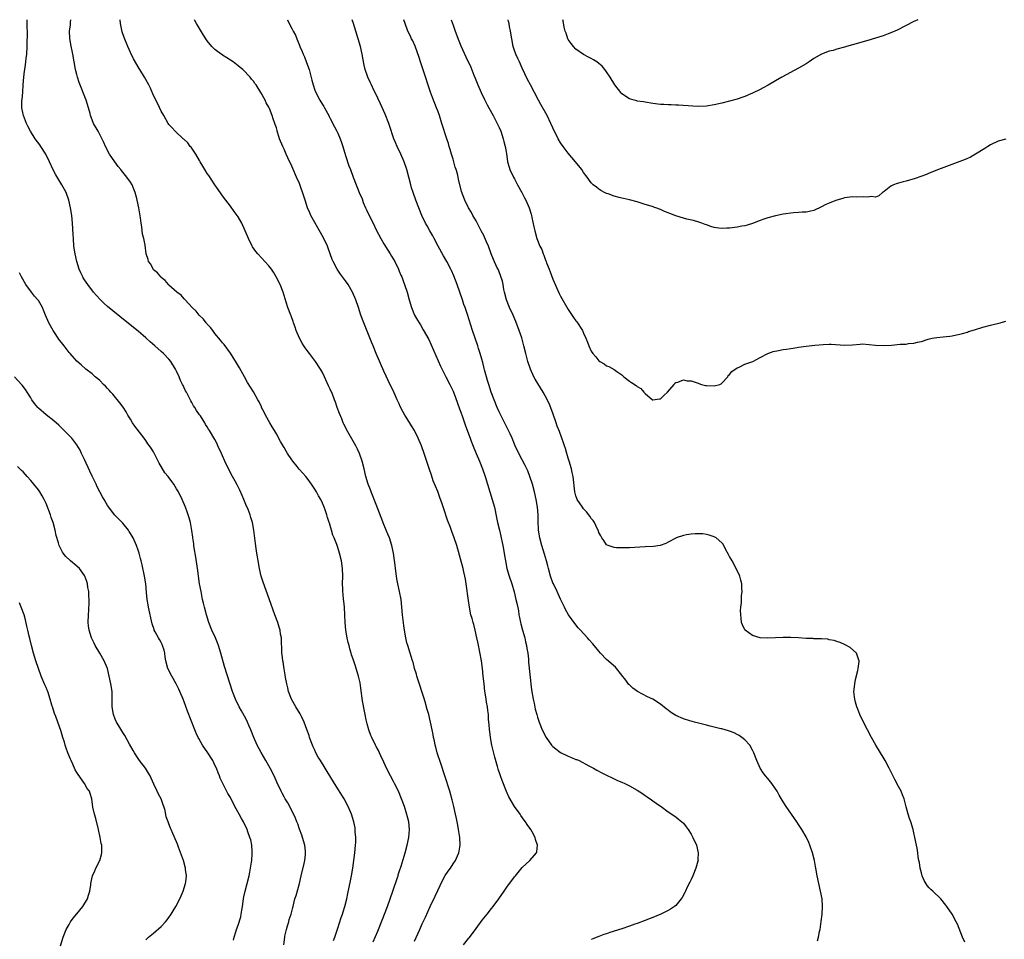
# Model space of a CAD drawing. Units: inches. Extents: x 2634000 to 2635446, y 1452000 to 1455000.
# Drawn here: x 2634164 to 2634421, y 1454760 to 1455000 of the extents above; entities that cross this region are included whole.
import ezdxf

# ---------------------------------------------------------------- set-up
doc = ezdxf.new("R2010")
doc.units = ezdxf.units.IN
doc.header["$MEASUREMENT"] = 0
doc.layers.add('LD26341452_10ft', color=7, linetype='Continuous')

msp = doc.modelspace()

# ---------------------------------------------------------------- linework, layer by layer
at = {"layer": 'LD26341452_10ft'}
for points, elevation in [([(2634245.85, 1454760.15), (2634246.18, 1454761), (2634247, 1454763.37), (2634247.9, 1454766.1), (2634248.23, 1454767), (2634248.41, 1454767.59), (2634248.86, 1454769), (2634249.35, 1454771), (2634249.62, 1454772.38), (2634250.32, 1454775.68), (2634250.58, 1454777), (2634250.9, 1454779), (2634251.17, 1454781), (2634251.42, 1454783), (2634251.62, 1454785), (2634251.65, 1454785.65), (2634251.68, 1454787), (2634251.55, 1454788.45), (2634251.53, 1454789), (2634251.47, 1454789.47), (2634251.14, 1454791), (2634250.54, 1454793), (2634249.71, 1454795), (2634248.61, 1454797), (2634246.09, 1454801), (2634244.9, 1454803), (2634244.18, 1454804.18), (2634243.71, 1454805), (2634242.44, 1454807), (2634241.9, 1454807.9), (2634241.29, 1454809), (2634241, 1454809.67), (2634240.58, 1454810.58), (2634240.41, 1454811), (2634239.66, 1454813), (2634239.5, 1454813.5), (2634238.89, 1454815.11), (2634238.22, 1454817), (2634237.54, 1454818.46), (2634237.31, 1454819), (2634237.21, 1454819.21), (2634236.1, 1454821), (2634234.93, 1454823), (2634234.17, 1454825), (2634233.97, 1454825.97), (2634233.71, 1454827), (2634233.4, 1454828.6), (2634233.31, 1454829.31), (2634233, 1454830.89), (2634232.72, 1454832.72), (2634232.65, 1454833), (2634232.51, 1454834.51), (2634232.44, 1454835), (2634232.4, 1454835.6), (2634232.35, 1454838.35), (2634232.29, 1454839), (2634232.1, 1454839.9), (2634231.95, 1454841), (2634231.76, 1454841.76), (2634231.33, 1454843), (2634230.58, 1454845), (2634229.14, 1454849.14), (2634227.51, 1454853.51), (2634227.07, 1454855), (2634226.62, 1454857), (2634226.24, 1454859), (2634226.08, 1454860.08), (2634225.92, 1454861), (2634225.73, 1454862.27), (2634225.58, 1454863.58), (2634225.13, 1454867), (2634224.78, 1454869), (2634224.33, 1454870.33), (2634224.17, 1454871), (2634223.64, 1454872.36), (2634223, 1454873.74), (2634222.52, 1454875), (2634222.05, 1454876.05), (2634221.48, 1454877.48), (2634220.8, 1454878.8), (2634220.25, 1454879.75), (2634219.56, 1454881), (2634218.53, 1454883), (2634217.6, 1454885), (2634217, 1454886.41), (2634216.71, 1454887), (2634215.76, 1454889), (2634215.53, 1454889.53), (2634215, 1454890.64), (2634213.58, 1454893), (2634213.34, 1454893.34), (2634213, 1454893.92), (2634212.57, 1454894.57), (2634212.32, 1454895), (2634211.19, 1454896.81), (2634211, 1454897.1), (2634210.21, 1454898.21), (2634209.75, 1454899), (2634209.43, 1454899.43), (2634209, 1454900.28), (2634208.72, 1454900.72), (2634208.22, 1454901.78), (2634207.55, 1454903), (2634207.34, 1454903.34), (2634207, 1454904.12), (2634206.7, 1454904.7), (2634206.58, 1454905), (2634206.05, 1454906.05), (2634205.66, 1454907), (2634205, 1454908.44), (2634204.72, 1454909), (2634203.47, 1454911), (2634203, 1454911.56), (2634201.62, 1454913), (2634201, 1454913.52), (2634199.34, 1454915), (2634198.08, 1454916.08), (2634197, 1454917.09), (2634195, 1454918.82), (2634191.57, 1454921.57), (2634187, 1454925.31), (2634186.1, 1454926.1), (2634185.08, 1454927.08), (2634184.13, 1454928.14), (2634183.4, 1454929), (2634181.85, 1454931), (2634181, 1454932.26), (2634180.71, 1454932.71), (2634180.55, 1454933), (2634180.07, 1454934.07), (2634179.67, 1454935), (2634179.04, 1454937), (2634178.57, 1454939), (2634178.27, 1454941), (2634178.12, 1454943), (2634178.08, 1454944.08), (2634177.91, 1454947), (2634177.71, 1454949), (2634177.41, 1454951), (2634176.97, 1454953), (2634176.21, 1454955), (2634175.77, 1454955.77), (2634175.11, 1454957), (2634173.56, 1454959.56), (2634172.89, 1454960.89), (2634171.91, 1454963), (2634170.93, 1454965), (2634169.66, 1454967), (2634169.39, 1454967.39), (2634168.19, 1454969), (2634166.93, 1454971), (2634166.28, 1454972.28), (2634165.95, 1454973), (2634165.1, 1454975), (2634165, 1454975.41), (2634164.66, 1454977), (2634164.69, 1454978.69), (2634164.71, 1454979), (2634164.75, 1454979.25), (2634164.92, 1454981.08), (2634165.04, 1454983), (2634165.19, 1454985), (2634165.42, 1454986.58), (2634165.53, 1454987.53), (2634165.78, 1454989), (2634165.86, 1454989.86), (2634166.01, 1454991), (2634166.12, 1454993), (2634166.11, 1454993.89), (2634166.2, 1454996.2), (2634166.17, 1454997), (2634166.09, 1454997.91), (2634166.12, 1454999), (2634166.07, 1455000)], 10920), ([(2634256.23, 1454759.77), (2634257.45, 1454762.55), (2634258.56, 1454765.44), (2634259.95, 1454769), (2634260.66, 1454771), (2634261.32, 1454773), (2634262.54, 1454776.54), (2634262.68, 1454777), (2634262.74, 1454777.26), (2634263.22, 1454778.78), (2634263.31, 1454779), (2634263.46, 1454779.46), (2634264.53, 1454783), (2634265.09, 1454785), (2634265.53, 1454787), (2634265.7, 1454789), (2634265.48, 1454791), (2634264.98, 1454792.98), (2634264.32, 1454795), (2634263.61, 1454797), (2634262.76, 1454799), (2634261.77, 1454801), (2634261.51, 1454801.51), (2634260.7, 1454803), (2634259.7, 1454805), (2634259, 1454806.6), (2634258.24, 1454808.24), (2634257.84, 1454809), (2634257.58, 1454809.58), (2634257, 1454810.67), (2634256.81, 1454811), (2634255.81, 1454813), (2634255.57, 1454813.57), (2634255.06, 1454815), (2634254.6, 1454816.6), (2634254.41, 1454817.59), (2634254.1, 1454819), (2634253.91, 1454819.91), (2634253.46, 1454822.54), (2634253, 1454825.89), (2634252.79, 1454827.21), (2634252.36, 1454829), (2634252.13, 1454829.87), (2634251.76, 1454831), (2634251.56, 1454831.56), (2634251, 1454833.41), (2634250.57, 1454834.57), (2634250.48, 1454835), (2634250.12, 1454836.12), (2634249.93, 1454837), (2634249.72, 1454837.72), (2634249.47, 1454839), (2634249.11, 1454841), (2634248.92, 1454843), (2634248.85, 1454844.85), (2634248.71, 1454847), (2634248.56, 1454848.55), (2634248.5, 1454849), (2634248.39, 1454850.39), (2634248.31, 1454851), (2634248.26, 1454851.74), (2634248.25, 1454853), (2634248.28, 1454855), (2634248.22, 1454857), (2634247.94, 1454859), (2634247.45, 1454861), (2634247, 1454862.47), (2634246.72, 1454863.28), (2634246.07, 1454865), (2634245.73, 1454865.73), (2634245.37, 1454867), (2634245, 1454868.24), (2634244.8, 1454868.8), (2634244.75, 1454869), (2634244.32, 1454870.32), (2634244.13, 1454871), (2634243.67, 1454872.33), (2634243.46, 1454873), (2634243, 1454874.09), (2634242.57, 1454875), (2634241.98, 1454875.98), (2634241.45, 1454877), (2634241, 1454877.73), (2634240.48, 1454878.48), (2634240.16, 1454879), (2634239, 1454880.55), (2634238.64, 1454881), (2634237.84, 1454881.84), (2634236.92, 1454882.92), (2634236.39, 1454883.61), (2634235.26, 1454885), (2634235, 1454885.36), (2634233.92, 1454887), (2634233.57, 1454887.57), (2634233, 1454888.57), (2634232.83, 1454888.83), (2634232.1, 1454890.1), (2634231, 1454892.09), (2634230.46, 1454893), (2634229.93, 1454893.93), (2634229.27, 1454895), (2634228.13, 1454897), (2634227.78, 1454897.78), (2634227.15, 1454899), (2634227.11, 1454899.11), (2634226.48, 1454900.48), (2634226.17, 1454901), (2634225.03, 1454903.03), (2634224.28, 1454904.28), (2634223.51, 1454905.51), (2634222.66, 1454907), (2634221.35, 1454909.35), (2634220.62, 1454910.62), (2634219, 1454913.12), (2634217.35, 1454915.35), (2634217, 1454915.78), (2634216.48, 1454916.48), (2634215, 1454918.26), (2634214.43, 1454919), (2634213.83, 1454919.83), (2634213, 1454920.7), (2634212.87, 1454920.87), (2634212.74, 1454921), (2634212, 1454922), (2634210.91, 1454923), (2634210.08, 1454924.08), (2634209.03, 1454925), (2634207.23, 1454927), (2634207.13, 1454927.13), (2634207, 1454927.26), (2634206.2, 1454928.2), (2634205.1, 1454929), (2634203, 1454930.87), (2634202.88, 1454931), (2634202.04, 1454932.04), (2634201, 1454932.86), (2634200.86, 1454933), (2634200.05, 1454934.05), (2634199, 1454934.86), (2634198.87, 1454935), (2634198.27, 1454936.27), (2634197.67, 1454937), (2634197.57, 1454937.57), (2634197.06, 1454939), (2634196.78, 1454941.22), (2634196.43, 1454943), (2634196.13, 1454944.13), (2634195.98, 1454946.02), (2634195.8, 1454947), (2634195.63, 1454948.37), (2634195.13, 1454951), (2634194.72, 1454953), (2634194.61, 1454953.39), (2634194.22, 1454955), (2634193.89, 1454955.89), (2634193.41, 1454957), (2634193, 1454957.66), (2634192.08, 1454959), (2634190.68, 1454960.68), (2634190.45, 1454961), (2634189.79, 1454961.79), (2634188.93, 1454962.93), (2634187.55, 1454965), (2634186.5, 1454967), (2634186.04, 1454968.04), (2634185, 1454970.13), (2634184.54, 1454971), (2634183.4, 1454973), (2634183, 1454973.89), (2634182.6, 1454975), (2634182.47, 1454975.53), (2634182.07, 1454977), (2634181.48, 1454979), (2634180.77, 1454980.77), (2634180.5, 1454981.5), (2634179.61, 1454983.61), (2634179.18, 1454985), (2634179, 1454985.69), (2634178.69, 1454987), (2634178.02, 1454991), (2634177.5, 1454993.5), (2634177.2, 1454995.2), (2634177.14, 1454997), (2634177.34, 1454998.66), (2634177.34, 1454999), (2634177.38, 1454999.38), (2634177.47, 1455000)], 10930), ([(2634267, 1454759.94), (2634268.33, 1454763), (2634269, 1454764.46), (2634269.81, 1454766.19), (2634271.07, 1454769), (2634272.31, 1454771.69), (2634273, 1454773.11), (2634274.28, 1454775.72), (2634274.97, 1454777.03), (2634275.77, 1454778.23), (2634276.31, 1454779), (2634277, 1454780.06), (2634277.65, 1454781), (2634278.14, 1454782.14), (2634278.54, 1454783), (2634278.62, 1454783.38), (2634278.85, 1454785), (2634278.77, 1454787), (2634278.46, 1454789), (2634278.21, 1454790.21), (2634278.08, 1454791), (2634277.88, 1454791.88), (2634277.68, 1454793), (2634277.24, 1454795), (2634276.8, 1454796.8), (2634276.16, 1454799), (2634274.83, 1454803), (2634273.79, 1454806.21), (2634272.9, 1454809), (2634272.51, 1454810.51), (2634272.36, 1454811), (2634272.14, 1454812.14), (2634271.91, 1454813), (2634271.79, 1454813.79), (2634271.53, 1454815), (2634271.15, 1454817), (2634270.67, 1454819), (2634270.3, 1454820.3), (2634269.7, 1454822.3), (2634269.39, 1454823.39), (2634267.82, 1454828.18), (2634267.58, 1454829), (2634267.48, 1454829.48), (2634267, 1454831), (2634266.6, 1454832.6), (2634266.45, 1454833), (2634266.14, 1454834.14), (2634265.84, 1454835), (2634265.19, 1454837), (2634265, 1454837.69), (2634264.68, 1454839), (2634264.33, 1454841), (2634264.17, 1454842.17), (2634263.86, 1454845), (2634263.69, 1454847), (2634263.47, 1454849), (2634263.1, 1454851), (2634262.64, 1454853), (2634262.37, 1454854.37), (2634262.27, 1454855), (2634262.01, 1454857), (2634261.93, 1454857.93), (2634261.7, 1454859.7), (2634261.5, 1454861), (2634261.06, 1454863), (2634260.43, 1454865), (2634260.01, 1454866.01), (2634259.62, 1454867), (2634259.42, 1454867.42), (2634259, 1454868.48), (2634258.29, 1454870.29), (2634257, 1454873.74), (2634255.67, 1454877), (2634255.5, 1454877.5), (2634254.9, 1454879), (2634254.29, 1454881), (2634253.84, 1454883), (2634253.34, 1454885), (2634252.6, 1454887), (2634252.1, 1454888.1), (2634251.65, 1454889), (2634251, 1454890.23), (2634249.28, 1454893.28), (2634249, 1454893.86), (2634248.6, 1454894.59), (2634248.41, 1454895), (2634248.01, 1454895.99), (2634247.39, 1454897.39), (2634246.86, 1454899), (2634246.36, 1454900.36), (2634246.16, 1454901), (2634245.57, 1454902.43), (2634245, 1454903.73), (2634244.59, 1454904.59), (2634243.53, 1454907), (2634243, 1454908.1), (2634242.51, 1454909), (2634241.21, 1454911), (2634239.64, 1454913), (2634239, 1454913.85), (2634238.49, 1454914.49), (2634238.17, 1454915), (2634237.74, 1454915.74), (2634237.04, 1454917), (2634236.17, 1454919), (2634235.89, 1454919.89), (2634235.46, 1454921), (2634235.36, 1454921.36), (2634234.82, 1454922.82), (2634234.72, 1454923), (2634233.98, 1454925), (2634233.57, 1454926.43), (2634233.28, 1454927.28), (2634232.76, 1454929), (2634231.95, 1454931), (2634230.97, 1454933), (2634230.24, 1454934.24), (2634229.7, 1454935), (2634229, 1454935.88), (2634226.15, 1454939), (2634225.64, 1454939.64), (2634224.79, 1454940.79), (2634224.68, 1454941), (2634223.7, 1454943), (2634222.89, 1454945), (2634221.97, 1454947), (2634221, 1454948.63), (2634220.76, 1454949), (2634220, 1454950), (2634219, 1454951.43), (2634217.79, 1454953), (2634217, 1454954.1), (2634216.61, 1454954.61), (2634215.8, 1454955.8), (2634214.98, 1454956.98), (2634213.41, 1454959.41), (2634213, 1454959.96), (2634212.36, 1454961), (2634211.88, 1454961.88), (2634211.18, 1454963), (2634211, 1454963.32), (2634209.98, 1454965), (2634208.77, 1454966.77), (2634208.55, 1454967), (2634207.9, 1454967.9), (2634206.88, 1454968.88), (2634206.73, 1454969), (2634204.59, 1454971), (2634203.83, 1454971.83), (2634203, 1454972.71), (2634202.81, 1454973), (2634201.64, 1454975), (2634201, 1454976.15), (2634200.1, 1454978.1), (2634199, 1454980.28), (2634198.17, 1454982.17), (2634197.75, 1454983), (2634196.67, 1454985), (2634195.46, 1454987), (2634195.27, 1454987.27), (2634193.81, 1454989.81), (2634193, 1454991.41), (2634192.27, 1454993), (2634191.34, 1454995.34), (2634190.87, 1454996.87), (2634190.4, 1454999), (2634190.3, 1455000)], 10940), ([(2634279.73, 1454759), (2634281, 1454760.64), (2634281.16, 1454760.84), (2634282.05, 1454761.95), (2634283, 1454763.27), (2634284.6, 1454765.4), (2634285.9, 1454767), (2634287, 1454768.42), (2634287.49, 1454769), (2634288.91, 1454771), (2634290.28, 1454773), (2634291, 1454774.02), (2634293, 1454776.67), (2634293.29, 1454777), (2634295, 1454779.1), (2634297.03, 1454781), (2634298.76, 1454783), (2634298.81, 1454783.19), (2634299.01, 1454784.99), (2634298.47, 1454786.47), (2634298.35, 1454787), (2634297.57, 1454788.43), (2634297.24, 1454789), (2634296.32, 1454790.32), (2634295.89, 1454791), (2634295.5, 1454791.5), (2634294.67, 1454792.67), (2634294.47, 1454793), (2634293.05, 1454795.05), (2634291.56, 1454797.56), (2634290.92, 1454798.92), (2634289.78, 1454801.78), (2634289.36, 1454803), (2634289.25, 1454803.25), (2634288.75, 1454804.75), (2634288.58, 1454805.42), (2634287.85, 1454807.85), (2634287.11, 1454811), (2634286.75, 1454813), (2634286.57, 1454814.57), (2634286.5, 1454815), (2634286.4, 1454816.4), (2634286.28, 1454817.72), (2634286.2, 1454819), (2634286.07, 1454820.07), (2634285.96, 1454821), (2634285.76, 1454822.24), (2634285.61, 1454823), (2634285.36, 1454824.64), (2634285.29, 1454825), (2634285.07, 1454827), (2634284.89, 1454829), (2634284.68, 1454831), (2634284.38, 1454833), (2634283.53, 1454837.53), (2634283.23, 1454839), (2634282.77, 1454841), (2634282.4, 1454842.41), (2634282.21, 1454843), (2634281.97, 1454843.97), (2634281.66, 1454845), (2634281.25, 1454847), (2634281, 1454848.69), (2634280.41, 1454853), (2634280.22, 1454854.22), (2634280.08, 1454855), (2634279.8, 1454856.2), (2634279.63, 1454857), (2634277.97, 1454863), (2634277.31, 1454865), (2634276.67, 1454866.67), (2634276.31, 1454867.69), (2634275.6, 1454869.6), (2634274.6, 1454872.6), (2634274.16, 1454873.84), (2634273.57, 1454875.57), (2634273, 1454877.05), (2634271.87, 1454879.88), (2634271.35, 1454881.35), (2634270.85, 1454882.85), (2634269.52, 1454887), (2634268.81, 1454889), (2634267.96, 1454891), (2634266.95, 1454893), (2634266.19, 1454894.19), (2634265, 1454896.16), (2634264.46, 1454897), (2634263.92, 1454897.92), (2634263.27, 1454899.27), (2634263, 1454899.89), (2634262.63, 1454900.63), (2634262.48, 1454901), (2634261.39, 1454903.39), (2634260.73, 1454904.73), (2634259, 1454908.4), (2634257, 1454913.05), (2634256.19, 1454915), (2634255.86, 1454915.86), (2634255, 1454917.96), (2634253.74, 1454921), (2634253.02, 1454923), (2634252.37, 1454925), (2634251.66, 1454927), (2634250.8, 1454929), (2634249.67, 1454931), (2634249, 1454931.96), (2634247.73, 1454933.73), (2634246.85, 1454935), (2634245.75, 1454937), (2634245.54, 1454937.54), (2634244.47, 1454940.47), (2634244.29, 1454941), (2634243.34, 1454943), (2634242.52, 1454944.52), (2634241.8, 1454945.8), (2634241, 1454947.16), (2634240, 1454949), (2634239.68, 1454949.68), (2634239.14, 1454951), (2634238.47, 1454953), (2634238.24, 1454953.76), (2634237, 1454957.29), (2634236.27, 1454959), (2634235.27, 1454961.27), (2634235, 1454961.87), (2634233.97, 1454964.03), (2634233.54, 1454965), (2634233, 1454966.27), (2634232.78, 1454966.78), (2634232.65, 1454967), (2634231.83, 1454969), (2634231.6, 1454969.6), (2634231.22, 1454971), (2634231.16, 1454971.16), (2634231, 1454971.81), (2634230.71, 1454972.71), (2634230.63, 1454973), (2634230.17, 1454974.17), (2634229.91, 1454975), (2634229.17, 1454976.83), (2634229, 1454977.2), (2634228.34, 1454978.34), (2634228.04, 1454979), (2634226.94, 1454981.06), (2634225.69, 1454983), (2634225.39, 1454983.39), (2634225, 1454983.96), (2634224.5, 1454984.5), (2634224.15, 1454985), (2634222.22, 1454987), (2634221.53, 1454987.53), (2634221, 1454987.99), (2634219.71, 1454989), (2634219, 1454989.48), (2634218.05, 1454990.05), (2634217, 1454990.77), (2634216.85, 1454990.85), (2634215.67, 1454991.67), (2634215, 1454992.25), (2634214.19, 1454993), (2634213, 1454994.49), (2634211.98, 1454995.98), (2634210.17, 1454999), (2634209.78, 1454999.78), (2634209.68, 1455000)], 10950), ([(2634233.89, 1455000), (2634233.92, 1454999.92), (2634234.28, 1454999), (2634235, 1454997.69), (2634235.33, 1454997), (2634235.95, 1454995.95), (2634236.3, 1454995), (2634237.11, 1454993.11), (2634237.14, 1454993), (2634237.74, 1454991.74), (2634237.97, 1454991), (2634238.3, 1454990.3), (2634238.85, 1454988.85), (2634239.52, 1454987), (2634239.67, 1454986.33), (2634240.24, 1454984.24), (2634240.53, 1454983), (2634241, 1454981.67), (2634241.27, 1454981), (2634242.33, 1454979), (2634243, 1454977.87), (2634243.35, 1454977.35), (2634243.52, 1454977), (2634244.62, 1454975), (2634244.74, 1454974.74), (2634245, 1454974.27), (2634246.12, 1454972.12), (2634246.73, 1454971), (2634247, 1454970.44), (2634247.63, 1454969), (2634247.97, 1454967.97), (2634248.31, 1454967), (2634249, 1454964.64), (2634249.9, 1454961.9), (2634250.29, 1454961), (2634251.01, 1454959.01), (2634251.75, 1454957), (2634252.14, 1454956.14), (2634252.58, 1454955), (2634253.3, 1454953.3), (2634253.62, 1454952.38), (2634254.2, 1454951), (2634254.48, 1454950.48), (2634255.12, 1454949), (2634256.16, 1454947), (2634257, 1454945.29), (2634258.2, 1454943), (2634259, 1454941.64), (2634260, 1454940), (2634260.66, 1454939), (2634261, 1454938.43), (2634261.81, 1454937), (2634262.79, 1454935), (2634263, 1454934.53), (2634263.43, 1454933.43), (2634263.63, 1454933), (2634264, 1454932), (2634264.4, 1454931), (2634265.03, 1454929), (2634265.54, 1454927), (2634266.16, 1454925), (2634267, 1454923.02), (2634267.75, 1454921.75), (2634268.17, 1454921), (2634268.49, 1454920.49), (2634269.24, 1454919.24), (2634270.69, 1454916.69), (2634271.34, 1454915.34), (2634273.77, 1454909.77), (2634275.14, 1454907), (2634276.16, 1454905), (2634277, 1454903.27), (2634277.62, 1454901.62), (2634278.66, 1454898.66), (2634279, 1454897.77), (2634279.44, 1454896.56), (2634279.98, 1454895), (2634280.24, 1454894.24), (2634281.45, 1454891), (2634281.76, 1454890.24), (2634282.44, 1454888.44), (2634283.06, 1454887), (2634283.89, 1454885), (2634284.66, 1454883), (2634285.35, 1454881), (2634286.62, 1454877), (2634287.23, 1454875), (2634287.76, 1454873), (2634288.34, 1454870.34), (2634288.6, 1454869), (2634289.07, 1454867), (2634289.47, 1454865.47), (2634289.55, 1454865), (2634289.83, 1454863.83), (2634290, 1454863), (2634290.35, 1454861), (2634290.42, 1454860.42), (2634290.64, 1454859), (2634290.99, 1454857), (2634291.59, 1454855), (2634292.3, 1454853), (2634292.92, 1454850.92), (2634293.39, 1454849), (2634293.68, 1454847.68), (2634294.01, 1454846.01), (2634294.16, 1454845), (2634294.31, 1454844.31), (2634294.54, 1454843), (2634294.63, 1454842.63), (2634295.09, 1454841), (2634295.69, 1454839), (2634295.9, 1454837.9), (2634296.15, 1454837), (2634296.23, 1454836.23), (2634296.44, 1454835), (2634296.62, 1454833.38), (2634296.66, 1454832.66), (2634297, 1454829.41), (2634297.46, 1454825.46), (2634297.86, 1454823), (2634298.09, 1454821.91), (2634298.43, 1454820.43), (2634298.81, 1454819), (2634299, 1454818.34), (2634299.42, 1454817), (2634300.2, 1454815), (2634301.24, 1454813), (2634302.68, 1454811), (2634303, 1454810.66), (2634305, 1454809.13), (2634307, 1454808.11), (2634307.82, 1454807.82), (2634309, 1454807.31), (2634309.24, 1454807.24), (2634309.84, 1454807), (2634312.38, 1454805.62), (2634313.58, 1454805), (2634314.47, 1454804.47), (2634315.77, 1454803.77), (2634317, 1454803.2), (2634318.48, 1454802.48), (2634319, 1454802.27), (2634319.85, 1454801.85), (2634321, 1454801.36), (2634321.78, 1454801), (2634323, 1454800.4), (2634325, 1454799.28), (2634326.38, 1454798.38), (2634327, 1454797.92), (2634327.57, 1454797.57), (2634328.73, 1454796.73), (2634329, 1454796.5), (2634329.94, 1454795.94), (2634331, 1454795.11), (2634331.18, 1454795), (2634333, 1454793.67), (2634334, 1454793), (2634334.62, 1454792.62), (2634335, 1454792.36), (2634335.76, 1454791.76), (2634337, 1454790.66), (2634337.75, 1454789.75), (2634338.24, 1454789), (2634339, 1454787.79), (2634339.44, 1454787), (2634340.38, 1454785), (2634340.88, 1454783), (2634340.8, 1454781.2), (2634340.81, 1454781), (2634340.75, 1454780.75), (2634340.26, 1454779), (2634339.44, 1454777), (2634339, 1454776.04), (2634338.64, 1454775.36), (2634338.01, 1454774.01), (2634337.55, 1454773), (2634337.4, 1454772.6), (2634336.69, 1454771.31), (2634336.46, 1454771), (2634335, 1454769.25), (2634334.69, 1454769), (2634333.67, 1454768.33), (2634333, 1454767.95), (2634331.12, 1454767), (2634329, 1454766.13), (2634327.62, 1454765.62), (2634327, 1454765.37), (2634326.75, 1454765.25), (2634325, 1454764.59), (2634324.38, 1454764.38), (2634323, 1454763.83), (2634321, 1454763.17), (2634317.81, 1454762.19), (2634317, 1454761.89), (2634316.32, 1454761.68), (2634315, 1454761.21), (2634313.4, 1454760.6), (2634313, 1454760.41)], 10960), ([(2634371.95, 1454760.05), (2634372.19, 1454761), (2634372.46, 1454762.46), (2634372.59, 1454763), (2634372.91, 1454765.09), (2634373.13, 1454767), (2634373.23, 1454769), (2634373.1, 1454771), (2634372.74, 1454773), (2634372.26, 1454775), (2634371.82, 1454777), (2634371.49, 1454779), (2634371.4, 1454779.4), (2634371.14, 1454781), (2634370.66, 1454783), (2634369.97, 1454785), (2634369.68, 1454785.68), (2634369, 1454787.14), (2634367.88, 1454789), (2634367, 1454790.33), (2634366.53, 1454791), (2634365.94, 1454791.94), (2634365.15, 1454793), (2634363.73, 1454795), (2634362.69, 1454796.69), (2634361.95, 1454797.95), (2634361.4, 1454799), (2634361, 1454799.65), (2634360.04, 1454801), (2634359, 1454802.3), (2634358.41, 1454803), (2634357.8, 1454803.8), (2634356.99, 1454804.99), (2634356.09, 1454807), (2634355.33, 1454809), (2634355, 1454809.7), (2634354.26, 1454811), (2634353, 1454812.38), (2634352.25, 1454813), (2634351.51, 1454813.51), (2634351, 1454813.76), (2634350.19, 1454814.19), (2634349, 1454814.63), (2634348.74, 1454814.74), (2634347, 1454815.23), (2634346.71, 1454815.29), (2634345, 1454815.72), (2634343.99, 1454815.99), (2634343, 1454816.21), (2634339.92, 1454817), (2634338.64, 1454817.36), (2634337, 1454817.86), (2634335, 1454818.76), (2634333.64, 1454819.64), (2634333, 1454820.12), (2634332.48, 1454820.48), (2634331, 1454821.67), (2634329, 1454822.97), (2634327.63, 1454823.63), (2634325.01, 1454825.01), (2634323.83, 1454825.83), (2634323, 1454826.69), (2634322.83, 1454826.83), (2634321.73, 1454828.27), (2634321.15, 1454829), (2634321, 1454829.21), (2634319.29, 1454831.29), (2634317, 1454833.36), (2634315.42, 1454835), (2634315, 1454835.46), (2634313.38, 1454837.38), (2634312.45, 1454838.45), (2634311.99, 1454839), (2634310.21, 1454841), (2634309.61, 1454841.61), (2634308.69, 1454842.69), (2634307.06, 1454845), (2634306.33, 1454846.33), (2634306.03, 1454847), (2634305.67, 1454847.67), (2634305, 1454849.06), (2634304.1, 1454851), (2634303.13, 1454853), (2634303, 1454853.3), (2634302.4, 1454855), (2634301.85, 1454857), (2634301.69, 1454857.69), (2634301.35, 1454859), (2634300.81, 1454860.81), (2634300.1, 1454863), (2634299.59, 1454865), (2634299.28, 1454867), (2634299.26, 1454867.26), (2634299.16, 1454869.16), (2634299.14, 1454871), (2634299.01, 1454873), (2634298.68, 1454875), (2634298.21, 1454877), (2634297.67, 1454879), (2634297.02, 1454881.02), (2634296.45, 1454882.45), (2634295.83, 1454883.83), (2634295, 1454885.38), (2634294.16, 1454887), (2634293.2, 1454889), (2634293, 1454889.46), (2634292.4, 1454891), (2634291.85, 1454892.15), (2634291.47, 1454893), (2634291.31, 1454893.31), (2634291, 1454893.85), (2634289.42, 1454897), (2634289, 1454897.86), (2634288.5, 1454899), (2634287.68, 1454901), (2634286.94, 1454903), (2634286.31, 1454905), (2634286.02, 1454906.02), (2634285.72, 1454907), (2634285.2, 1454908.8), (2634285.13, 1454909.13), (2634285, 1454909.61), (2634284.73, 1454910.73), (2634284.46, 1454911.54), (2634284.09, 1454913), (2634283.65, 1454914.35), (2634283.45, 1454915), (2634282.1, 1454919), (2634280.76, 1454923.24), (2634280.16, 1454925), (2634279.84, 1454925.84), (2634279.46, 1454927), (2634278.06, 1454931), (2634277.24, 1454933.24), (2634276.64, 1454934.64), (2634276.47, 1454935), (2634275.39, 1454937), (2634274.48, 1454938.48), (2634273.11, 1454941), (2634272.09, 1454943), (2634271.71, 1454943.71), (2634270.99, 1454945), (2634270.26, 1454946.26), (2634269.87, 1454947), (2634268.9, 1454949), (2634268.06, 1454951), (2634267.3, 1454953), (2634266.58, 1454955), (2634266.22, 1454956.22), (2634265.98, 1454957), (2634265.49, 1454959), (2634264.97, 1454960.97), (2634264.24, 1454963), (2634263.37, 1454965), (2634262.43, 1454967), (2634262, 1454968), (2634261.6, 1454969), (2634260.43, 1454972.43), (2634260.25, 1454973), (2634259.36, 1454975.36), (2634258.1, 1454978.1), (2634256.7, 1454981), (2634256.4, 1454981.6), (2634255.73, 1454983), (2634255.51, 1454983.51), (2634254.78, 1454985), (2634254.08, 1454987), (2634253.89, 1454988.11), (2634253.57, 1454989.57), (2634253.37, 1454991), (2634252.88, 1454993), (2634251.09, 1454999), (2634250.75, 1455000)], 10970), ([(2634410.27, 1454759.73), (2634409.65, 1454761), (2634408.36, 1454764.36), (2634408.08, 1454765), (2634407.02, 1454767), (2634405.62, 1454769), (2634405.36, 1454769.36), (2634404.03, 1454771), (2634401.93, 1454773), (2634401.44, 1454773.44), (2634401, 1454773.88), (2634400.47, 1454774.47), (2634399.74, 1454775.74), (2634399.2, 1454777), (2634399, 1454777.73), (2634398.63, 1454779), (2634398.46, 1454780.46), (2634398.28, 1454781), (2634398.12, 1454781.88), (2634398.05, 1454783), (2634397.85, 1454784.15), (2634397.72, 1454785), (2634397.29, 1454787), (2634397, 1454788.15), (2634396.82, 1454789), (2634396.21, 1454791), (2634395.88, 1454791.88), (2634395.5, 1454793), (2634395, 1454794.94), (2634394.53, 1454797), (2634394.1, 1454798.1), (2634393.7, 1454799), (2634393, 1454800.22), (2634392.05, 1454802.05), (2634390.61, 1454805), (2634389.54, 1454807), (2634389, 1454807.92), (2634388.31, 1454809), (2634387.1, 1454811), (2634385.96, 1454813), (2634383.93, 1454817), (2634382.98, 1454819), (2634382.42, 1454820.42), (2634382.17, 1454821), (2634381.8, 1454822.2), (2634381.61, 1454823), (2634381.59, 1454823.59), (2634381.42, 1454825), (2634381.49, 1454825.49), (2634381.61, 1454827), (2634381.84, 1454828.16), (2634382.44, 1454830.44), (2634382.55, 1454831), (2634382.8, 1454832.8), (2634382.79, 1454833), (2634382.6, 1454833.4), (2634382.11, 1454835), (2634380.45, 1454836.45), (2634379.16, 1454837.16), (2634377.79, 1454837.79), (2634377, 1454838), (2634376.27, 1454838.27), (2634375, 1454838.48), (2634374.59, 1454838.59), (2634373, 1454838.69), (2634372.74, 1454838.74), (2634371, 1454838.75), (2634370.78, 1454838.78), (2634369, 1454838.84), (2634366.96, 1454838.96), (2634364.94, 1454839.06), (2634363, 1454839.05), (2634361, 1454838.93), (2634359, 1454838.85), (2634357, 1454838.97), (2634355, 1454839.61), (2634353.05, 1454841), (2634353, 1454841.07), (2634352.39, 1454842.39), (2634352.15, 1454843), (2634352.06, 1454844.06), (2634351.94, 1454845), (2634351.91, 1454846.09), (2634352, 1454847), (2634352.16, 1454848.16), (2634352.16, 1454849), (2634352.13, 1454849.87), (2634352.3, 1454851), (2634352.19, 1454851.81), (2634352.19, 1454853), (2634352, 1454854), (2634351.69, 1454855), (2634350.78, 1454857), (2634349.67, 1454859), (2634349.44, 1454859.44), (2634349, 1454860.19), (2634348.72, 1454860.72), (2634347.97, 1454862.03), (2634347.33, 1454863.33), (2634347, 1454863.72), (2634345.57, 1454865), (2634345.23, 1454865.23), (2634345, 1454865.3), (2634343.74, 1454865.74), (2634343, 1454865.85), (2634342.03, 1454866.03), (2634341, 1454866.06), (2634340.07, 1454866.07), (2634339, 1454866), (2634337.8, 1454865.8), (2634337, 1454865.65), (2634335.09, 1454865), (2634335, 1454864.96), (2634333, 1454863.85), (2634332.42, 1454863.58), (2634330.97, 1454863.03), (2634329.22, 1454862.78), (2634327, 1454862.69), (2634323, 1454862.46), (2634321, 1454862.39), (2634319.57, 1454862.43), (2634319, 1454862.48), (2634317.38, 1454863), (2634317, 1454863.2), (2634316.31, 1454864.31), (2634315.73, 1454865), (2634315.53, 1454865.53), (2634315, 1454866.38), (2634314.86, 1454866.86), (2634314.57, 1454867.43), (2634313.87, 1454869), (2634313.51, 1454869.51), (2634313, 1454870.08), (2634312.67, 1454870.67), (2634311.8, 1454871.8), (2634311, 1454872.61), (2634310.72, 1454873), (2634309.37, 1454875), (2634309.25, 1454875.25), (2634309, 1454875.93), (2634308.73, 1454877), (2634308.27, 1454881), (2634308.07, 1454882.07), (2634307.86, 1454883), (2634307.27, 1454885), (2634307, 1454885.81), (2634306.66, 1454887), (2634306.26, 1454888.26), (2634306.06, 1454889), (2634305.78, 1454889.78), (2634305.37, 1454891), (2634304.69, 1454892.69), (2634304.14, 1454894.14), (2634303.83, 1454895), (2634303, 1454897.47), (2634302.01, 1454900.01), (2634301, 1454902.04), (2634300.44, 1454903), (2634298.36, 1454906.36), (2634298.04, 1454907), (2634297.16, 1454909), (2634296.49, 1454911), (2634295.96, 1454913), (2634295.48, 1454915), (2634294.89, 1454917.11), (2634294.21, 1454919), (2634293.34, 1454921.34), (2634292.65, 1454923), (2634291.75, 1454925), (2634290.95, 1454927), (2634290.42, 1454929), (2634290.26, 1454929.74), (2634290.04, 1454931), (2634289.86, 1454931.86), (2634289.39, 1454933.39), (2634289, 1454934.31), (2634288.81, 1454934.81), (2634288.44, 1454935.56), (2634287.53, 1454937.53), (2634286.93, 1454939), (2634286.21, 1454941), (2634285.66, 1454942.34), (2634285, 1454943.76), (2634284.37, 1454945), (2634283, 1454947.63), (2634282.17, 1454949), (2634281.78, 1454949.78), (2634281.03, 1454951), (2634280.05, 1454953), (2634279.24, 1454955.24), (2634278.46, 1454958.46), (2634278.36, 1454959), (2634278.14, 1454959.86), (2634277.81, 1454961), (2634277.59, 1454961.59), (2634277.2, 1454963), (2634277, 1454963.63), (2634276.61, 1454965), (2634276.22, 1454966.22), (2634276.03, 1454967), (2634275.78, 1454967.78), (2634275.42, 1454969), (2634274.12, 1454973), (2634273.45, 1454975), (2634273, 1454976.23), (2634272.72, 1454977), (2634271.69, 1454979.69), (2634271.16, 1454981.16), (2634269.16, 1454987.16), (2634268.53, 1454989), (2634268.16, 1454990.16), (2634267.1, 1454993.1), (2634266.49, 1454994.49), (2634266.21, 1454995), (2634265.84, 1454995.84), (2634265.27, 1454997), (2634264.51, 1454999), (2634264.22, 1455000)], 10980), ([(2634276.54, 1455000), (2634277, 1454998.59), (2634277.58, 1454997), (2634278.5, 1454994.5), (2634279, 1454993.19), (2634280.34, 1454990.34), (2634281.6, 1454987.6), (2634282.44, 1454985.56), (2634282.78, 1454984.78), (2634283.49, 1454983), (2634284.34, 1454981), (2634285.2, 1454979.2), (2634285.86, 1454977.86), (2634286.36, 1454977), (2634287.45, 1454975), (2634287.96, 1454973.96), (2634288.51, 1454973), (2634288.65, 1454972.65), (2634289, 1454971.95), (2634289.43, 1454971), (2634290.09, 1454969), (2634290.24, 1454968.24), (2634290.56, 1454967), (2634290.9, 1454965.1), (2634291.22, 1454963), (2634291.59, 1454961.59), (2634291.78, 1454961), (2634292.74, 1454959), (2634293, 1454958.55), (2634293.54, 1454957.54), (2634293.79, 1454957), (2634294.89, 1454955), (2634295.61, 1454953.61), (2634295.98, 1454953), (2634296.86, 1454951), (2634297.33, 1454949.33), (2634297.43, 1454949), (2634297.56, 1454948.44), (2634298.05, 1454946.05), (2634298.29, 1454945), (2634298.85, 1454943), (2634299.63, 1454941), (2634300.1, 1454940.1), (2634300.48, 1454939), (2634300.67, 1454938.67), (2634301, 1454937.65), (2634301.19, 1454937.19), (2634301.24, 1454937), (2634301.36, 1454936.64), (2634302.02, 1454935), (2634302.31, 1454934.31), (2634303, 1454932.38), (2634304.67, 1454928.67), (2634305, 1454928), (2634307, 1454924.52), (2634308.41, 1454922.41), (2634309, 1454921.58), (2634309.25, 1454921.25), (2634310.69, 1454919), (2634311, 1454918.36), (2634311.61, 1454917), (2634312.01, 1454916.01), (2634312.36, 1454915), (2634313, 1454913.63), (2634313.41, 1454913), (2634314.16, 1454912.16), (2634315, 1454911.15), (2634315.21, 1454911), (2634316.34, 1454910.34), (2634317, 1454909.84), (2634317.62, 1454909.62), (2634319, 1454908.83), (2634319.62, 1454908.38), (2634321, 1454907.45), (2634321.5, 1454907), (2634323, 1454905.82), (2634323.52, 1454905.52), (2634324.68, 1454904.68), (2634325, 1454904.42), (2634325.89, 1454903.89), (2634326.72, 1454903), (2634327, 1454902.64), (2634328.96, 1454900.96), (2634329, 1454900.94), (2634330.76, 1454901.24), (2634331, 1454901.26), (2634331.88, 1454902.12), (2634332.88, 1454903), (2634334.58, 1454905), (2634334.73, 1454905.27), (2634335, 1454905.45), (2634335.56, 1454905.57), (2634337, 1454906.21), (2634337.94, 1454905.94), (2634339, 1454905.92), (2634340.59, 1454905.41), (2634341.74, 1454905), (2634342.74, 1454904.74), (2634343, 1454904.71), (2634345, 1454904.59), (2634346.49, 1454905), (2634346.83, 1454905.17), (2634347, 1454905.29), (2634348.53, 1454907), (2634348.7, 1454907.3), (2634349, 1454907.6), (2634349.63, 1454908.37), (2634351, 1454909.29), (2634351.49, 1454909.49), (2634353, 1454910.22), (2634355.1, 1454911), (2634357, 1454912.02), (2634358.98, 1454913.02), (2634360.42, 1454913.58), (2634361.79, 1454913.79), (2634363, 1454914.06), (2634363.81, 1454914.19), (2634365, 1454914.37), (2634365.56, 1454914.44), (2634367, 1454914.69), (2634368.99, 1454914.99), (2634371.24, 1454915.24), (2634373.42, 1454915.42), (2634375, 1454915.47), (2634375.47, 1454915.47), (2634379, 1454915.19), (2634381, 1454915.33), (2634383, 1454915.51), (2634383.52, 1454915.52), (2634385.42, 1454915.42), (2634387, 1454915.21), (2634389.09, 1454915.09), (2634391.24, 1454915.24), (2634393.45, 1454915.45), (2634395, 1454915.51), (2634395.62, 1454915.62), (2634397, 1454915.7), (2634398.01, 1454916.01), (2634399, 1454916.18), (2634400.77, 1454916.77), (2634401.78, 1454917), (2634403, 1454917.22), (2634404.66, 1454917.34), (2634406.43, 1454917.57), (2634407, 1454917.62), (2634408.11, 1454917.89), (2634409, 1454918.04), (2634409.71, 1454918.29), (2634411, 1454918.64), (2634411.26, 1454918.74), (2634412.78, 1454919.22), (2634415, 1454919.87), (2634417, 1454920.39), (2634419.47, 1454921), (2634421, 1454921.45)], 10990), ([(2634421, 1454968.88), (2634419, 1454968.36), (2634417, 1454967.43), (2634416.27, 1454967), (2634415.53, 1454966.47), (2634413.07, 1454964.93), (2634411.8, 1454964.2), (2634411, 1454963.87), (2634410.41, 1454963.59), (2634403.45, 1454961), (2634401, 1454960.01), (2634400.3, 1454959.7), (2634397.39, 1454958.61), (2634395, 1454957.92), (2634394.26, 1454957.74), (2634393, 1454957.41), (2634392.66, 1454957.34), (2634391.71, 1454957), (2634391, 1454956.62), (2634389.26, 1454955.26), (2634389, 1454955.07), (2634388.88, 1454955), (2634387.91, 1454954.09), (2634387, 1454953.77), (2634385.91, 1454953.91), (2634385, 1454953.74), (2634383.89, 1454953.89), (2634382.2, 1454953.8), (2634381, 1454953.81), (2634379, 1454953.55), (2634378.55, 1454953.45), (2634377, 1454952.97), (2634375.54, 1454952.46), (2634375, 1454952.23), (2634374.11, 1454951.89), (2634373, 1454951.25), (2634371, 1454950.33), (2634370.15, 1454950.15), (2634369, 1454949.87), (2634367.89, 1454949.89), (2634367, 1454949.77), (2634365.7, 1454949.7), (2634363, 1454949.31), (2634361, 1454948.91), (2634359, 1454948.41), (2634357.94, 1454948.06), (2634357, 1454947.73), (2634355, 1454946.92), (2634353.57, 1454946.43), (2634353, 1454946.31), (2634352.18, 1454946.18), (2634351, 1454945.94), (2634349, 1454945.69), (2634348.31, 1454945.69), (2634347, 1454945.6), (2634346.27, 1454945.73), (2634345, 1454945.85), (2634344.12, 1454946.12), (2634343, 1454946.52), (2634342.67, 1454946.67), (2634341.81, 1454947), (2634341, 1454947.27), (2634339.67, 1454947.67), (2634337.93, 1454948.07), (2634337, 1454948.31), (2634335, 1454948.94), (2634333.49, 1454949.49), (2634333, 1454949.71), (2634332.06, 1454950.06), (2634331, 1454950.57), (2634329.82, 1454951), (2634328.62, 1454951.38), (2634327, 1454951.86), (2634325, 1454952.53), (2634323, 1454953.1), (2634321.39, 1454953.39), (2634321, 1454953.49), (2634320.29, 1454953.71), (2634319, 1454953.99), (2634317.38, 1454954.62), (2634317, 1454954.74), (2634316.45, 1454955), (2634315.51, 1454955.51), (2634315, 1454955.85), (2634314.37, 1454956.37), (2634313.49, 1454957), (2634313, 1454957.46), (2634311.9, 1454959), (2634311, 1454960.22), (2634310.55, 1454961), (2634308.94, 1454963), (2634307, 1454965.23), (2634305.65, 1454967), (2634305, 1454967.91), (2634304.39, 1454969), (2634303, 1454971.82), (2634302.51, 1454973), (2634301.52, 1454975), (2634299.91, 1454977.91), (2634299.28, 1454979), (2634298.2, 1454981), (2634297.16, 1454983), (2634296.43, 1454984.43), (2634295, 1454987.39), (2634294.27, 1454989), (2634293.89, 1454989.89), (2634293.36, 1454991), (2634293, 1454991.98), (2634292.67, 1454993), (2634292.28, 1454995), (2634292.01, 1454997), (2634291.75, 1454998.25), (2634291.62, 1454999), (2634291.49, 1454999.49), (2634291.32, 1455000)], 11000), ([(2634398.02, 1455000), (2634397, 1454999.5), (2634392.69, 1454997.31), (2634391, 1454996.54), (2634390.29, 1454996.29), (2634389, 1454995.79), (2634387, 1454995.19), (2634385, 1454994.62), (2634381, 1454993.42), (2634379.48, 1454993), (2634379, 1454992.85), (2634377, 1454992.32), (2634375.99, 1454992.01), (2634375, 1454991.79), (2634373, 1454991.04), (2634371, 1454989.85), (2634369.74, 1454989), (2634369, 1454988.54), (2634367, 1454987.36), (2634362.65, 1454985), (2634361, 1454984.03), (2634359.08, 1454982.92), (2634357.79, 1454982.21), (2634357, 1454981.79), (2634355, 1454980.82), (2634353, 1454979.99), (2634352.24, 1454979.76), (2634351, 1454979.32), (2634349, 1454978.76), (2634347, 1454978.25), (2634345, 1454977.8), (2634343, 1454977.49), (2634341, 1454977.42), (2634339.49, 1454977.49), (2634335.74, 1454977.74), (2634335, 1454977.75), (2634333.82, 1454977.82), (2634333, 1454977.8), (2634331.89, 1454977.89), (2634331, 1454977.92), (2634329, 1454978.18), (2634327, 1454978.48), (2634326.58, 1454978.58), (2634325, 1454978.77), (2634324.83, 1454978.83), (2634324.17, 1454979), (2634323, 1454979.37), (2634321, 1454980.7), (2634320.69, 1454981), (2634319.14, 1454983), (2634317.89, 1454985), (2634317, 1454986.39), (2634316.55, 1454987), (2634315.86, 1454987.86), (2634315, 1454988.58), (2634314.44, 1454989), (2634313.58, 1454989.58), (2634313, 1454989.87), (2634312.28, 1454990.28), (2634311, 1454990.94), (2634309, 1454992.34), (2634308.35, 1454993), (2634307.78, 1454993.78), (2634307, 1454994.8), (2634306.89, 1454995), (2634306.45, 1454996.45), (2634306.21, 1454997), (2634305.93, 1454998.07), (2634305.66, 1454999.66), (2634305.58, 1455000)], 11010), ([(2634232.95, 1454759), (2634233.16, 1454761), (2634233.22, 1454761.22), (2634233.6, 1454763), (2634233.91, 1454763.91), (2634234.22, 1454765), (2634234.36, 1454765.64), (2634234.82, 1454767), (2634235.24, 1454768.76), (2634235.33, 1454769), (2634235.45, 1454769.45), (2634235.84, 1454771), (2634236.13, 1454771.87), (2634236.99, 1454775), (2634237.43, 1454777), (2634238.2, 1454780.2), (2634238.41, 1454781), (2634238.55, 1454782.55), (2634238.61, 1454783), (2634238.57, 1454783.43), (2634238.36, 1454785), (2634237.78, 1454787), (2634237.59, 1454787.58), (2634237, 1454789.15), (2634236.54, 1454790.54), (2634236.33, 1454791), (2634235.99, 1454791.99), (2634234.47, 1454795), (2634233.96, 1454795.96), (2634233.31, 1454797), (2634233, 1454797.53), (2634232.5, 1454798.5), (2634232.22, 1454799), (2634231.2, 1454801.2), (2634230.39, 1454803), (2634229.39, 1454805), (2634228.26, 1454807), (2634227, 1454809.13), (2634226.02, 1454811), (2634225.13, 1454813), (2634224.31, 1454815), (2634223.94, 1454815.94), (2634223.46, 1454817), (2634223, 1454817.97), (2634221.95, 1454819.95), (2634221.34, 1454821), (2634220.35, 1454823), (2634219.58, 1454825), (2634217.47, 1454831.47), (2634216.55, 1454835), (2634215.92, 1454837), (2634215.67, 1454837.67), (2634215.12, 1454839), (2634214.2, 1454841), (2634213.39, 1454843), (2634212.77, 1454845), (2634212.24, 1454847), (2634211.99, 1454847.99), (2634211.77, 1454849), (2634211.36, 1454851), (2634211.01, 1454853), (2634210.71, 1454855), (2634210.51, 1454856.51), (2634210.32, 1454857.68), (2634210, 1454860), (2634209.58, 1454862.42), (2634209.51, 1454863), (2634209.48, 1454863.48), (2634209.21, 1454865), (2634209.2, 1454865.2), (2634208.95, 1454866.95), (2634208.6, 1454869), (2634208.25, 1454870.25), (2634208.06, 1454871), (2634207.76, 1454871.76), (2634207.3, 1454873), (2634206.42, 1454875), (2634205.48, 1454877), (2634205, 1454877.81), (2634204.32, 1454879), (2634203.72, 1454879.72), (2634202.83, 1454881), (2634201.97, 1454881.97), (2634201, 1454883.6), (2634200.44, 1454884.44), (2634199.42, 1454886.58), (2634199, 1454887.41), (2634198.34, 1454888.34), (2634197.98, 1454889), (2634197.55, 1454889.55), (2634197, 1454890.39), (2634196.53, 1454891), (2634194.09, 1454894.09), (2634193.52, 1454895), (2634193, 1454895.9), (2634192.32, 1454897), (2634191.85, 1454897.85), (2634191.07, 1454899.07), (2634190.23, 1454900.23), (2634188.41, 1454902.41), (2634187.86, 1454903), (2634187.47, 1454903.47), (2634187, 1454903.96), (2634186.51, 1454904.51), (2634185.98, 1454905), (2634185, 1454905.99), (2634184.48, 1454906.48), (2634183.82, 1454907), (2634183, 1454907.75), (2634181.37, 1454909), (2634180.12, 1454910.12), (2634179, 1454911.04), (2634177.3, 1454913), (2634177, 1454913.32), (2634175.75, 1454915), (2634175, 1454915.93), (2634174.54, 1454916.54), (2634172.85, 1454919), (2634171.76, 1454921), (2634170.9, 1454923), (2634170.35, 1454924.35), (2634170.06, 1454925), (2634169, 1454926.83), (2634168.88, 1454927), (2634168.01, 1454928.01), (2634167.21, 1454929), (2634165.74, 1454931), (2634164.6, 1454933), (2634164.09, 1454934.09)], 10910), ([(2634219.82, 1454760.18), (2634220.01, 1454761), (2634220.42, 1454762.42), (2634220.6, 1454763), (2634221, 1454764.12), (2634221.7, 1454766.3), (2634221.86, 1454767), (2634222, 1454768), (2634222.19, 1454769), (2634222.41, 1454771), (2634222.5, 1454771.5), (2634222.82, 1454773), (2634223.4, 1454775), (2634223.91, 1454777), (2634224.06, 1454777.94), (2634224.28, 1454779), (2634224.51, 1454780.51), (2634224.56, 1454781), (2634224.71, 1454782.71), (2634224.72, 1454783), (2634224.67, 1454783.33), (2634224.58, 1454785), (2634224.31, 1454786.31), (2634224.09, 1454787), (2634223.54, 1454788.46), (2634223.35, 1454789), (2634222.4, 1454791), (2634221.89, 1454791.89), (2634221.32, 1454793), (2634220.21, 1454795), (2634219, 1454797.35), (2634218.39, 1454798.39), (2634216.38, 1454802.38), (2634216.19, 1454803), (2634215.83, 1454803.83), (2634215.41, 1454805), (2634215, 1454805.83), (2634214.4, 1454807), (2634213.14, 1454809), (2634211.79, 1454811), (2634210.76, 1454812.75), (2634210.63, 1454813), (2634210.11, 1454814.11), (2634209.75, 1454815), (2634207.88, 1454819.88), (2634207, 1454822.28), (2634206.71, 1454823), (2634205.85, 1454825), (2634205.58, 1454825.58), (2634204.87, 1454827), (2634203.73, 1454829), (2634202.73, 1454831), (2634202.19, 1454833), (2634202.03, 1454833.97), (2634201.91, 1454835), (2634201.75, 1454835.75), (2634201.36, 1454837), (2634201.26, 1454837.26), (2634201, 1454837.78), (2634200.56, 1454838.56), (2634200.27, 1454839), (2634199.45, 1454840.55), (2634199.19, 1454841), (2634199.13, 1454841.14), (2634198.65, 1454842.65), (2634197.68, 1454847), (2634197.58, 1454847.58), (2634197.36, 1454849), (2634197.2, 1454850.8), (2634196.98, 1454853), (2634196.66, 1454855), (2634196.01, 1454858.01), (2634195.75, 1454859), (2634195.62, 1454859.62), (2634195.25, 1454861), (2634195, 1454861.79), (2634194.57, 1454863), (2634193.66, 1454865), (2634193, 1454866.16), (2634192.68, 1454866.68), (2634192.46, 1454867), (2634191, 1454868.81), (2634188.96, 1454870.96), (2634188.03, 1454872.03), (2634187.32, 1454873), (2634187, 1454873.48), (2634186.1, 1454875), (2634185.7, 1454875.7), (2634185.05, 1454877), (2634184.33, 1454878.33), (2634184.02, 1454879), (2634183, 1454881.05), (2634182.38, 1454882.38), (2634181, 1454885.43), (2634180.25, 1454887), (2634179.87, 1454887.87), (2634179, 1454889.28), (2634177.69, 1454891), (2634177, 1454891.72), (2634175.36, 1454893.36), (2634175, 1454893.67), (2634174.33, 1454894.33), (2634173, 1454895.46), (2634171, 1454897.05), (2634169, 1454898.81), (2634168.82, 1454899), (2634168.02, 1454900.02), (2634167.33, 1454901), (2634167, 1454901.49), (2634166.08, 1454903), (2634165.65, 1454903.65), (2634164.79, 1454904.79), (2634164.58, 1454905), (2634162.8, 1454907)], 10900), ([(2634197, 1454760.26), (2634197.34, 1454760.66), (2634197.67, 1454761), (2634199, 1454762.08), (2634201, 1454763.8), (2634202.13, 1454765), (2634202.52, 1454765.48), (2634203, 1454766.13), (2634203.59, 1454767), (2634204.11, 1454767.89), (2634204.81, 1454769), (2634205.88, 1454771), (2634206.2, 1454771.8), (2634206.75, 1454773), (2634207.33, 1454775), (2634207.39, 1454775.39), (2634207.54, 1454777), (2634207.34, 1454778.66), (2634207.31, 1454779), (2634206.76, 1454781), (2634205.54, 1454784.46), (2634205.22, 1454785.22), (2634205, 1454785.85), (2634204.03, 1454788.03), (2634203.58, 1454789), (2634203.4, 1454789.4), (2634203, 1454790.52), (2634202.77, 1454791), (2634202.3, 1454792.3), (2634202.05, 1454793.95), (2634201.72, 1454795), (2634201.48, 1454795.48), (2634200.99, 1454797), (2634200.26, 1454798.26), (2634199.95, 1454799), (2634199.1, 1454800.89), (2634198.39, 1454802.39), (2634198.13, 1454803), (2634197.7, 1454803.7), (2634196.88, 1454805), (2634195.38, 1454807), (2634195, 1454807.53), (2634194, 1454809), (2634193.66, 1454809.66), (2634192.77, 1454811.23), (2634191.54, 1454813.54), (2634191, 1454814.31), (2634190.76, 1454814.76), (2634189.95, 1454816.05), (2634189.39, 1454817), (2634189, 1454817.79), (2634188.53, 1454819), (2634188.19, 1454821), (2634188.23, 1454823), (2634188.19, 1454825), (2634187.86, 1454827), (2634187.44, 1454829), (2634186.99, 1454830.99), (2634186.16, 1454833), (2634185, 1454834.96), (2634183.83, 1454837), (2634183.54, 1454837.54), (2634182.87, 1454839), (2634182.22, 1454841), (2634182.07, 1454842.07), (2634181.97, 1454843), (2634182.04, 1454845), (2634182.14, 1454846.14), (2634182.27, 1454848.27), (2634182.25, 1454849), (2634182.15, 1454849.85), (2634182.13, 1454851), (2634181.9, 1454852.1), (2634181.79, 1454853), (2634181.61, 1454853.61), (2634181.1, 1454855), (2634181, 1454855.17), (2634179.73, 1454857), (2634179, 1454857.68), (2634177.41, 1454859), (2634177.17, 1454859.17), (2634176.12, 1454860.12), (2634175.47, 1454861), (2634175.26, 1454861.26), (2634175, 1454861.78), (2634174.45, 1454863), (2634174.27, 1454863.73), (2634173.65, 1454865.65), (2634173.37, 1454867), (2634172.83, 1454869), (2634172.36, 1454870.36), (2634172.14, 1454871), (2634171, 1454873.94), (2634170.49, 1454875), (2634169.99, 1454875.99), (2634169.37, 1454877), (2634169, 1454877.52), (2634167.85, 1454879), (2634167, 1454879.97), (2634166.12, 1454881), (2634165.59, 1454881.59), (2634165, 1454882.18), (2634164.6, 1454882.6), (2634164.19, 1454883), (2634163.61, 1454883.61)], 10890), ([(2634174.73, 1454758.73), (2634175.48, 1454761), (2634176.28, 1454763), (2634177, 1454764.29), (2634177.37, 1454765), (2634178.03, 1454765.97), (2634179, 1454767.07), (2634180.62, 1454769), (2634181.8, 1454771), (2634182.04, 1454771.96), (2634182.38, 1454773), (2634182.65, 1454774.65), (2634182.69, 1454775), (2634183.13, 1454777), (2634183.7, 1454778.3), (2634183.99, 1454779), (2634184.99, 1454781), (2634185.48, 1454782.52), (2634185.55, 1454783), (2634185.56, 1454784.44), (2634185.5, 1454785), (2634185.38, 1454785.38), (2634185.12, 1454787), (2634184.67, 1454789), (2634183.94, 1454791.94), (2634183.58, 1454793), (2634183.17, 1454794.83), (2634182.95, 1454797), (2634182.45, 1454798.45), (2634182.3, 1454799), (2634181.72, 1454799.72), (2634181.05, 1454801), (2634179.34, 1454803.34), (2634179, 1454803.93), (2634178.58, 1454804.58), (2634177.94, 1454806.06), (2634177.51, 1454807), (2634177.37, 1454807.37), (2634176.7, 1454809), (2634176.27, 1454810.27), (2634175.98, 1454811), (2634175.77, 1454811.77), (2634175.38, 1454813), (2634175, 1454814.24), (2634174.83, 1454814.83), (2634174.06, 1454817), (2634173.51, 1454818.49), (2634173.22, 1454819.22), (2634172.73, 1454820.73), (2634172.54, 1454821.46), (2634172.09, 1454823), (2634171.43, 1454825), (2634171.31, 1454825.31), (2634171, 1454826), (2634170.71, 1454826.71), (2634169.76, 1454829), (2634169, 1454831), (2634168.32, 1454833), (2634167.7, 1454835), (2634167.18, 1454837), (2634166.76, 1454838.76), (2634166.58, 1454839.42), (2634166.22, 1454841), (2634166.02, 1454842.02), (2634165.64, 1454843.64), (2634165.27, 1454845), (2634164.55, 1454847), (2634164.1, 1454848.1)], 10880)]:
    msp.add_lwpolyline(points, dxfattribs=dict(at, elevation=elevation))

doc.saveas('drawing.dxf')
